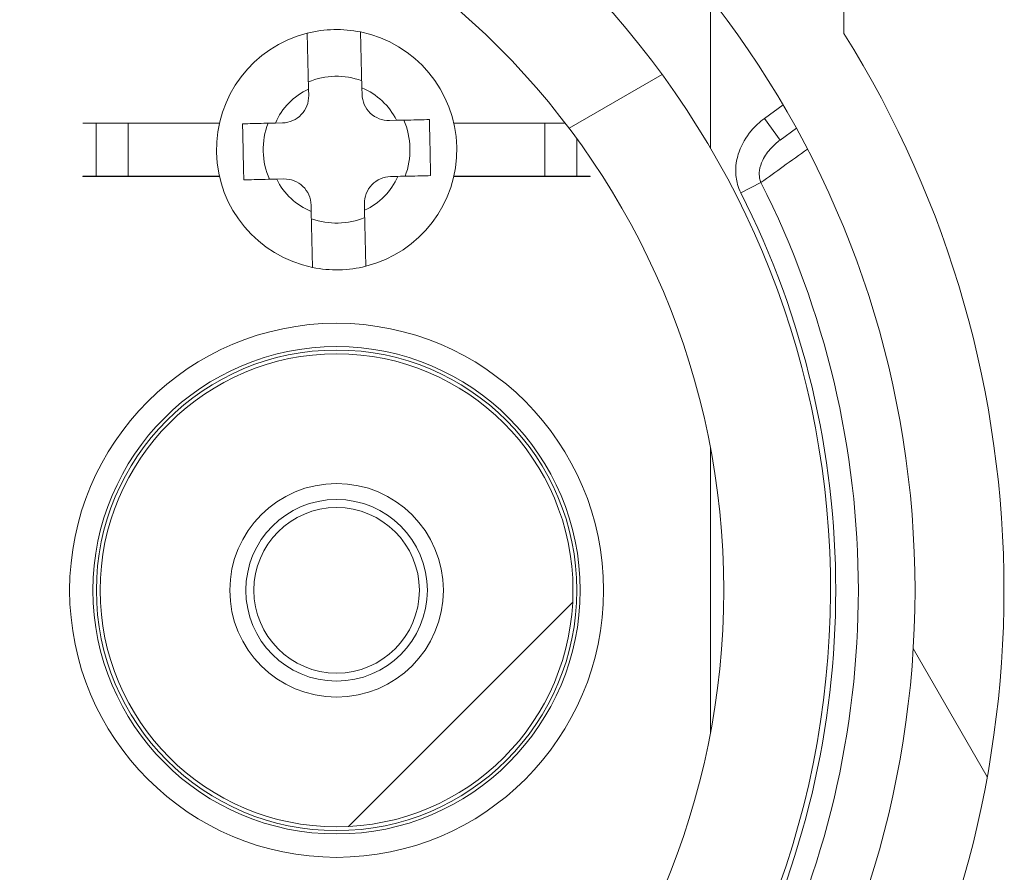
# Model space of a CAD drawing. Units: inches. Extents: x 0.1 to 10.9, y 0.1 to 8.4.
# Drawn here: x 9.3 to 9.5, y 4.6 to 4.7 of the extents above; entities that cross this region are included whole.
import ezdxf

# ---------------------------------------------------------------- set-up
doc = ezdxf.new("R2010")
doc.units = ezdxf.units.IN
doc.header["$MEASUREMENT"] = 0
for name, color, linetype, lineweight in [('Hatch (ANSI)', 7, 'Continuous', 5), ('Visible (ANSI)', 7, 'Continuous', 5), ('Visible Narrow (ANSI)', 7, 'Continuous', 5)]:
    doc.layers.add(name, color=color, linetype=linetype, lineweight=lineweight)

msp = doc.modelspace()

# ---------------------------------------------------------------- hatches: boundary and pattern name
at = {"layer": 'Hatch (ANSI)'}
h = msp.add_hatch(dxfattribs=at)
h.set_pattern_fill('ANSI31', color=256, scale=0.9999999999999998, angle=75.00017538261999, style=0)
h.set_pattern_definition([(120.00017538262, (0, 0), (-0.1082529841597871, -0.0625003313631287), [])])
edge = h.paths.add_edge_path()
edge.add_ellipse((9.150156250000078, 4.40304687499999), major_axis=(2e-16, 0.004375), ratio=1, start_angle=270.0000000000027, end_angle=359.9999999999998)
edge.add_ellipse((9.150156250000078, 4.41179687499999), major_axis=(-0.0043750000000001, -1e-16), ratio=1, start_angle=0, end_angle=89.9999999999983, ccw=False)
edge.add_line((9.145781250000079, 4.41179687499999), (9.145781250000079, 4.42054687499999))
edge.add_ellipse((9.150156250000078, 4.420546874999987), major_axis=(0, 0.0043750000000001), ratio=1, start_angle=2.2737367544323206e-13, end_angle=89.9999999999983, ccw=False)
edge.add_ellipse((9.150156250000078, 4.42929687499999), major_axis=(0.004375, 0), ratio=1, start_angle=270.0000000000019, end_angle=359.9999999999998)
edge.add_line((9.154531250000076, 4.42929687499999), (9.154531250000076, 4.538752140436052))
edge.add_ellipse((9.300000000000079, 4.62999999999999), major_axis=(-0.1454687500000001, 0.0912478595639369), ratio=1, start_angle=0, end_angle=64.19744749750981, ccw=False)
edge.add_line((9.154531250000076, 4.721247859563926), (9.154531250000076, 4.83070312499999))
edge.add_ellipse((9.150156250000078, 4.83070312499999), major_axis=(-1e-16, 0.004375), ratio=1, start_angle=269.9999999999981, end_angle=360.0000000000002)
edge.add_ellipse((9.150156250000077, 4.83945312499999), major_axis=(-0.0043750000000001, -1e-16), ratio=1, start_angle=0, end_angle=89.99999999999812, ccw=False)
edge.add_line((9.145781250000077, 4.83945312499999), (9.145781250000077, 4.84820312499999))
edge.add_ellipse((9.150156250000077, 4.848203124999987), major_axis=(0, 0.0043750000000001), ratio=1, start_angle=2.2737367544323206e-13, end_angle=89.9999999999983, ccw=False)
edge.add_ellipse((9.150156250000077, 4.85695312499999), major_axis=(0.0043750000000001, -1e-16), ratio=1, start_angle=270.0000000000004, end_angle=359.9999999999998)
edge.add_line((9.154531250000076, 4.85695312499999), (9.154531250000076, 4.86438735351638))
edge.add_spline(control_points=[(9.154531250000076, 4.86438735351638), (9.154531250000076, 4.86589839411665), (9.154815914975233, 4.86757940492987), (9.155256634219292, 4.869153223630434)], knot_values=[-0.1311361368744213, -0.1311361368744213, -0.1311361368744213, -0.1311361368744213, -0.0785001168787424, -0.0785001168787424, -0.0785001168787424, -0.0785001168787424], degree=3, periodic=0)
edge.add_spline(control_points=[(9.1552566342192, 4.869153223630113), (9.15561884690602, 4.870446693583724), (9.156109982386347, 4.871562875658651), (9.156921944476279, 4.873009648564449), (9.157316552076985, 4.873571995071299), (9.157765081971867, 4.873942794077792), (9.157865600109266, 4.874011938764822), (9.158040818801547, 4.87408371013595), (9.158114009022206, 4.874101651504146), (9.158189229751335, 4.874101651504146)], knot_values=[-0.0969426176738599, -0.0969426176738599, -0.0969426176738599, -0.0969426176738599, -0.0501522155906183, -0.0501522155906183, -0.0144037254297293, -0.0144037254297293, -0.0057135558372468, -0.0057135558372468, 0, 0, 0, 0], degree=3, periodic=0)
edge.add_line((9.158189229751324, 4.874101651504085), (9.169279800376739, 4.874101651504169))
edge.add_spline(control_points=[(9.169279800376739, 4.874101651504169), (9.169341743629724, 4.874101651504169), (9.169401090814679, 4.874089798443979), (9.169517659349326, 4.874041005635865), (9.16957099718248, 4.874004632913717), (9.169689548064268, 4.873899059936822), (9.16975330164243, 4.873818427023264), (9.169916733865833, 4.873563377898642), (9.170016388450764, 4.873348592019945), (9.170391133581145, 4.872371204973667), (9.17085314179881, 4.870751812332215), (9.171286588146456, 4.869221668454176)], knot_values=[-0.0289239929565018, -0.0289239929565018, -0.0289239929565018, -0.0289239929565018, -0.0267662439837687, -0.0267662439837687, -0.0245233554343918, -0.0245233554343918, -0.0212322555434452, -0.0212322555434452, -0.0154056902823256, -0.0154056902823256, 0, 0, 0, 0], degree=3, periodic=0)
edge.add_spline(control_points=[(9.171286588146456, 4.869221668454176), (9.171737983726663, 4.867628160543959), (9.172031250000078, 4.865920318303545), (9.172031250000078, 4.864387353516389)], knot_values=[0.078500116878786, 0.078500116878786, 0.078500116878786, 0.078500116878786, 0.1318998502645297, 0.1318998502645297, 0.1318998502645297, 0.1318998502645297], degree=3, periodic=0)
edge.add_line((9.172031250000078, 4.864387353516389), (9.172031250000078, 4.81593749999999))
edge.add_ellipse((9.176406250000076, 4.81593749999999), major_axis=(0, -0.004375), ratio=1, start_angle=269.9999999999997, end_angle=359.9999999999998)
edge.add_line((9.176406250000076, 4.81156249999999), (9.263179572106154, 4.81156249999999))
edge.add_ellipse((9.263179572106154, 4.80718749999999), major_axis=(0.0043751665929376, 0), ratio=0.9999619230641686, start_angle=0, end_angle=89.99999999999972, ccw=False)
edge.add_line((9.267554738699088, 4.80718749999999), (9.267554738699088, 4.793972051812043))
edge.add_spline(control_points=[(9.267554738699088, 4.793972051812043), (9.267554738699088, 4.793117472894172), (9.267721654534494, 4.792271065372434), (9.268370527820696, 4.790689956476167), (9.26884625075814, 4.789970366103701), (9.270046739938461, 4.788754073393874), (9.270760012253527, 4.788268996132972), (9.272109708237146, 4.787694339925741), (9.272704059277796, 4.787534482605662), (9.27391977467025, 4.787384222662659), (9.274535173833767, 4.787394560572266), (9.275140172184011, 4.787490059645985)], knot_values=[-0.1319700343887696, -0.1319700343887696, -0.1319700343887696, -0.1319700343887696, -0.1022013881982003, -0.1022013881982003, -0.0724354984138761, -0.0724354984138761, -0.0426708800247733, -0.0426708800247733, -0.021335644251528, -0.021335644251528, 0, 0, 0, 0], degree=3, periodic=0)
edge.add_ellipse((9.300000000000079, 4.629999999999991), major_axis=(0.0248598278160652, 0.1574900596459982), ratio=1, start_angle=0, end_angle=17.94026697659922, ccw=False)
edge.add_spline(control_points=[(9.324859827816143, 4.787490059645986), (9.325703955632617, 4.78735681395277), (9.326566037460314, 4.787389716995114), (9.32822898234445, 4.787784129341898), (9.329013947070557, 4.78814183654441), (9.330402544751188, 4.789138001483791), (9.330992902624075, 4.789766918434386), (9.331770973018964, 4.791010507396022), (9.332021545172445, 4.791572663205905), (9.332359520200274, 4.792750079505519), (9.332445261301064, 4.793359563321718), (9.332445261301064, 4.793972051812043)], knot_values=[-0.1319700347585911, -0.1319700347585911, -0.1319700347585911, -0.1319700347585911, -0.1022013669961522, -0.1022013669961522, -0.0724354488111305, -0.0724354488111305, -0.0426707989248339, -0.0426707989248339, -0.0213356179169003, -0.0213356179169003, 0, 0, 0, 0], degree=3, periodic=0)
edge.add_line((9.332445261301064, 4.793972051812043), (9.332445261301064, 4.80718749999999))
edge.add_ellipse((9.336820427894002, 4.80718749999999), major_axis=(-0.0043751665929376, 0), ratio=0.9999619230641739, start_angle=270.00000000000034, end_angle=360.00000000000125, ccw=False)
edge.add_line((9.336820427894002, 4.81156249999999), (9.423593750000078, 4.81156249999999))
edge.add_ellipse((9.423593750000078, 4.81593749999999), major_axis=(0.004375, 0), ratio=1, start_angle=269.9999999999999, end_angle=360.0000000000008)
edge.add_line((9.427968750000076, 4.81593749999999), (9.427968750000076, 4.864387353516518))
edge.add_spline(control_points=[(9.427968750000076, 4.864387353516518), (9.427968750000076, 4.865920318303531), (9.428262016273427, 4.867628160543763), (9.428713411853552, 4.869221668453863)], knot_values=[-0.1318998502599118, -0.1318998502599118, -0.1318998502599118, -0.1318998502599118, -0.0785001168791577, -0.0785001168791577, -0.0785001168791577, -0.0785001168791577], degree=3, periodic=0)
edge.add_spline(control_points=[(9.428713411853508, 4.869221668453705), (9.429140798948524, 4.870730422075912), (9.429348770916963, 4.872358475781986), (9.430248339609038, 4.873825964453353), (9.430331513942274, 4.873926698948508), (9.43046687442823, 4.874029962410773), (9.430516194032554, 4.874058101198638), (9.430618781733157, 4.874093474520925), (9.430668750813492, 4.874101651504712), (9.430720199623282, 4.874101651504712)], knot_values=[-0.0650687879094926, -0.0650687879094926, -0.0650687879094926, -0.0650687879094926, -0.0104444823701269, -0.0104444823701269, -0.0051098155447402, -0.0051098155447402, -0.0024231853381858, -0.0024231853381858, 0, 0, 0, 0], degree=3, periodic=0)
edge.add_line((9.430720199710256, 4.874101651142075), (9.44181077024872, 4.874101651504736))
edge.add_spline(control_points=[(9.44181077024872, 4.874101651504736), (9.441874745673296, 4.874101651504736), (9.441937293740127, 4.874088682870943), (9.442086623758684, 4.874035391323874), (9.44217159007192, 4.873984502887039), (9.442404894227346, 4.873813585556903), (9.442554844707477, 4.873655138306689), (9.442981210040491, 4.873145416407963), (9.443304323503863, 4.872636774072488), (9.444012548555003, 4.871275612310673), (9.444426703640794, 4.87028403151917), (9.444743365780788, 4.869153223630928)], knot_values=[-0.0506435426865549, -0.0506435426865549, -0.0506435426865549, -0.0506435426865549, -0.0484150044683102, -0.0484150044683102, -0.0451154369833555, -0.0451154369833555, -0.0383053641722261, -0.0383053641722261, -0.0217913825043909, -0.0217913825043909, 0, 0, 0, 0], degree=3, periodic=0)
edge.add_spline(control_points=[(9.444743365780788, 4.869153223630928), (9.445184085024886, 4.867579404930254), (9.445468750000078, 4.865898394116906), (9.445468750000078, 4.864387353516527)], knot_values=[0.0785001168792, 0.0785001168792, 0.0785001168792, 0.0785001168792, 0.1311361368787003, 0.1311361368787003, 0.1311361368787003, 0.1311361368787003], degree=3, periodic=0)
edge.add_line((9.445468750000078, 4.864387353516527), (9.445468750000078, 4.85695312499999))
edge.add_ellipse((9.449843750000076, 4.85695312499999), major_axis=(-2e-16, -0.0043750000000001), ratio=1, start_angle=270.0000000000029, end_angle=360.0000000000002)
edge.add_ellipse((9.449843750000076, 4.84820312499999), major_axis=(0.0043750000000001, 1e-16), ratio=1, start_angle=0, end_angle=89.99999999999812, ccw=False)
edge.add_line((9.454218750000077, 4.84820312499999), (9.454218750000077, 4.83945312499999))
edge.add_ellipse((9.449843750000076, 4.839453124999991), major_axis=(0, -0.0043750000000001), ratio=1, start_angle=2.2737367544323206e-13, end_angle=89.9999999999983, ccw=False)
edge.add_ellipse((9.449843750000076, 4.830703124999991), major_axis=(-0.0043750000000001, 0), ratio=1, start_angle=270.0000000000024, end_angle=360.0000000000004)
edge.add_line((9.445468750000078, 4.830703124999991), (9.445468750000078, 4.721247859563927))
edge.add_ellipse((9.300000000000079, 4.62999999999999), major_axis=(0.1454687500000002, -0.0912478595639371), ratio=1, start_angle=0, end_angle=64.19744749750981, ccw=False)
edge.add_line((9.445468750000078, 4.538752140436052), (9.445468750000078, 4.42929687499999))
edge.add_ellipse((9.44984375000008, 4.42929687499999), major_axis=(1e-16, -0.004375), ratio=1, start_angle=269.9999999999986, end_angle=360.0000000000002)
edge.add_ellipse((9.44984375000008, 4.42054687499999), major_axis=(0.0043750000000001, 1e-16), ratio=1, start_angle=0, end_angle=89.99999999999812, ccw=False)
edge.add_line((9.454218750000077, 4.42054687499999), (9.454218750000077, 4.41179687499999))
edge.add_ellipse((9.44984375000008, 4.411796874999991), major_axis=(0, -0.0043750000000001), ratio=1, start_angle=2.2737367544323206e-13, end_angle=89.9999999999983, ccw=False)
edge.add_ellipse((9.44984375000008, 4.403046874999991), major_axis=(-0.0043749999999999, 0), ratio=1, start_angle=269.9999999999964, end_angle=359.9999999999998)
edge.add_line((9.44546875000008, 4.403046874999991), (9.44546875000008, 4.395612646483455))
edge.add_spline(control_points=[(9.44546875000008, 4.395612646483455), (9.44546875000008, 4.394101605883243), (9.445184085024954, 4.392420595070098), (9.444743365780935, 4.390846776369576)], knot_values=[-0.1311361368728537, -0.1311361368728537, -0.1311361368728537, -0.1311361368728537, -0.0785001168791987, -0.0785001168791987, -0.0785001168791987, -0.0785001168791987], degree=3, periodic=0)
edge.add_spline(control_points=[(9.444743365781028, 4.390846776369898), (9.444381153094213, 4.389553306416198), (9.443890017613867, 4.388437124341189), (9.443078055523873, 4.386990351435159), (9.442683447923107, 4.386428004928179), (9.442234918028188, 4.386057205921622), (9.442134399890788, 4.385988061234577), (9.441959181198502, 4.385916289863443), (9.441885990977848, 4.385898348495246), (9.441810770248724, 4.385898348495246)], knot_values=[-0.0969426176864279, -0.0969426176864279, -0.0969426176864279, -0.0969426176864279, -0.0501522156001804, -0.0501522156001804, -0.0144037254313597, -0.0144037254313597, -0.0057135558375977, -0.0057135558375977, 0, 0, 0, 0], degree=3, periodic=0)
edge.add_line((9.441810770248733, 4.385898348495306), (9.430720199623284, 4.38589834849527))
edge.add_spline(control_points=[(9.430720199623284, 4.38589834849527), (9.43065825637031, 4.38589834849527), (9.430598909185367, 4.385910201555454), (9.43048234065074, 4.385958994363561), (9.430429002817602, 4.3859953670857), (9.430310451935844, 4.38610094006257), (9.430246698357696, 4.386181572976103), (9.43008326613434, 4.386436622100665), (9.429983611549437, 4.386651407979296), (9.429608866419068, 4.387628795025594), (9.42914685820134, 4.389248187667478), (9.428713411853632, 4.390778331545829)], knot_values=[-0.0289239929441789, -0.0289239929441789, -0.0289239929441789, -0.0289239929441789, -0.0267662439718551, -0.0267662439718551, -0.0245233554229557, -0.0245233554229557, -0.0212322555331507, -0.0212322555331507, -0.0154056902756196, -0.0154056902756196, 0, 0, 0, 0], degree=3, periodic=0)
edge.add_spline(control_points=[(9.428713411853632, 4.390778331545829), (9.428262016273466, 4.392371839456012), (9.427968750000076, 4.394079681696357), (9.427968750000076, 4.395612646483463)], knot_values=[0.0785001168791555, 0.0785001168791555, 0.0785001168791555, 0.0785001168791555, 0.1318998502631109, 0.1318998502631109, 0.1318998502631109, 0.1318998502631109], degree=3, periodic=0)
edge.add_line((9.427968750000076, 4.395612646483463), (9.427968750000076, 4.44406249999999))
edge.add_ellipse((9.423593750000078, 4.444062499999991), major_axis=(-1e-16, 0.004375), ratio=1, start_angle=269.9999999999997, end_angle=359.9999999999998)
edge.add_line((9.423593750000078, 4.44843749999999), (9.336820427894002, 4.44843749999999))
edge.add_ellipse((9.336820427894004, 4.45281249999999), major_axis=(-0.0043751665929376, 0), ratio=0.9999619230641739, start_angle=1.1937117960769683e-12, end_angle=90.00000000000023, ccw=False)
edge.add_line((9.332445261301064, 4.45281249999999), (9.332445261301064, 4.466027948187936))
edge.add_spline(control_points=[(9.332445261301064, 4.466027948187936), (9.332445261301064, 4.466882527105808), (9.332278345465664, 4.467728934627545), (9.331629472179461, 4.469310043523813), (9.331153749242016, 4.470029633896277), (9.329953260061693, 4.471245926606106), (9.329239987746625, 4.471731003867007), (9.32789029176301, 4.472305660074238), (9.327295940722358, 4.472465517394318), (9.326080225329905, 4.47261577733732), (9.325464826166387, 4.472605439427711), (9.324859827816145, 4.472509940353994)], knot_values=[-0.1319700343887607, -0.1319700343887607, -0.1319700343887607, -0.1319700343887607, -0.1022013881981902, -0.1022013881981902, -0.0724354984138667, -0.0724354984138667, -0.0426708800247658, -0.0426708800247658, -0.0213356442515232, -0.0213356442515232, 0, 0, 0, 0], degree=3, periodic=0)
edge.add_ellipse((9.300000000000079, 4.62999999999999), major_axis=(-0.0248598278160652, -0.1574900596459986), ratio=1, start_angle=0, end_angle=17.94026697659922, ccw=False)
edge.add_spline(control_points=[(9.275140172184011, 4.472509940353994), (9.274296044367539, 4.472643186047211), (9.273433962539844, 4.472610283004866), (9.2717710176557, 4.472215870658082), (9.270986052929599, 4.471858163455571), (9.26959745524897, 4.47086199851619), (9.269007097376077, 4.470233081565592), (9.268229026981189, 4.468989492603957), (9.267978454827707, 4.468427336794075), (9.267640479799883, 4.46724992049446), (9.267554738699092, 4.466640436678261), (9.267554738699092, 4.466027948187936)], knot_values=[-0.1319700347585679, -0.1319700347585679, -0.1319700347585679, -0.1319700347585679, -0.1022013669961333, -0.1022013669961333, -0.0724354488111172, -0.0724354488111172, -0.0426707989248265, -0.0426707989248265, -0.0213356179168972, -0.0213356179168972, 0, 0, 0, 0], degree=3, periodic=0)
edge.add_line((9.267554738699092, 4.466027948187936), (9.267554738699092, 4.45281249999999))
edge.add_ellipse((9.263179572106154, 4.45281249999999), major_axis=(0.0043751665929376, 0), ratio=0.9999619230641686, start_angle=269.9999999999997, end_angle=360.00000000000074, ccw=False)
edge.add_line((9.263179572106154, 4.44843749999999), (9.17640625000008, 4.44843749999999))
edge.add_ellipse((9.17640625000008, 4.44406249999999), major_axis=(-0.0043750000000001, 1e-16), ratio=1, start_angle=270.0000000000011, end_angle=360.0000000000004)
edge.add_line((9.17203125000008, 4.44406249999999), (9.17203125000008, 4.39561264648359))
edge.add_spline(control_points=[(9.17203125000008, 4.39561264648359), (9.17203125000008, 4.394079681696524), (9.171737983726699, 4.392371839456225), (9.171286588146536, 4.390778331546087)], knot_values=[-0.1318998502613397, -0.1318998502613397, -0.1318998502613397, -0.1318998502613397, -0.0785001168787849, -0.0785001168787849, -0.0785001168787849, -0.0785001168787849], degree=3, periodic=0)
edge.add_spline(control_points=[(9.171286588146582, 4.390778331546247), (9.170859201051591, 4.389269577924233), (9.170651229083095, 4.387641524218373), (9.16975166039106, 4.386174035547207), (9.169668486057812, 4.386073301052031), (9.169533125571824, 4.385970037589754), (9.169483805967491, 4.385941898801887), (9.16938121826688, 4.3859065254796), (9.169331249186538, 4.385898348495812), (9.169279800376739, 4.385898348495812)], knot_values=[-0.0650687879017884, -0.0650687879017884, -0.0650687879017884, -0.0650687879017884, -0.0104444823691932, -0.0104444823691932, -0.00510981554378, -0.00510981554378, -0.0024231853377337, -0.0024231853377337, 0, 0, 0, 0], degree=3, periodic=0)
edge.add_line((9.169279800289768, 4.385898348858449), (9.158189229751335, 4.385898348495835))
edge.add_spline(control_points=[(9.158189229751335, 4.385898348495835), (9.158125254326748, 4.385898348495835), (9.158062706259907, 4.385911317129632), (9.157913376241323, 4.385964608676711), (9.157828409928076, 4.386015497113554), (9.157595105772609, 4.386186414443718), (9.157445155292466, 4.386344861693956), (9.15701878995941, 4.386854583592749), (9.156695676496016, 4.387363225928276), (9.155987451444988, 4.388724387689975), (9.155573296359352, 4.389715968481165), (9.15525663421944, 4.390846776369018)], knot_values=[-0.0506435426852969, -0.0506435426852969, -0.0506435426852969, -0.0506435426852969, -0.048415004466633, -0.048415004466633, -0.0451154369810957, -0.0451154369810957, -0.0383053641689572, -0.0383053641689572, -0.0217913824994181, -0.0217913824994181, 0, 0, 0, 0], degree=3, periodic=0)
edge.add_spline(control_points=[(9.15525663421944, 4.390846776369018), (9.1548159149753, 4.392420595069737), (9.154531250000076, 4.394101605883162), (9.154531250000076, 4.395612646483598)], knot_values=[0.078500116878742, 0.078500116878742, 0.078500116878742, 0.078500116878742, 0.1311361368802743, 0.1311361368802743, 0.1311361368802743, 0.1311361368802743], degree=3, periodic=0)
edge.add_line((9.154531250000076, 4.395612646483598), (9.154531250000076, 4.40304687499999))
edge = h.paths.add_edge_path(flags=0)
edge.add_spline(control_points=[(9.232124703072177, 4.472691311087491), (9.232641261617344, 4.472468427247597), (9.233110010902344, 4.472147983110092), (9.23390537079986, 4.471342128693021), (9.234222514961752, 4.470862402258342), (9.234655074450222, 4.469808363019776), (9.23476634547757, 4.469244127700363), (9.23476634547757, 4.468674444606667)], knot_values=[-0.0592857803547612, -0.0592857803547612, -0.0592857803547612, -0.0592857803547612, -0.0396882840851019, -0.0396882840851019, -0.0198445036524561, -0.0198445036524561, 0, 0, 0, 0], degree=3, periodic=0)
edge.add_line((9.23476634547757, 4.468674444606667), (9.23476634547757, 4.465545987935903))
edge.add_ellipse((9.230391178884632, 4.465546321115436), major_axis=(0.0030938277611976, -0.0030938277611976), ratio=0.999923850477573, start_angle=315.0043632123608, end_angle=404.99563678763946, ccw=False)
edge.add_line((9.230391512064166, 4.461171154522498), (9.176014737935992, 4.461171154522498))
edge.add_ellipse((9.176015071115524, 4.465546321115436), major_axis=(-0.0030938277611976, -0.0030938277611977), ratio=0.999923850477568, start_angle=315.00436321236094, end_angle=404.9956367876394, ccw=False)
edge.add_line((9.171639904522587, 4.465545987935903), (9.171639904522587, 4.505505296471733))
edge.add_spline(control_points=[(9.171639904522587, 4.505505296471733), (9.171639904522587, 4.505802409847121), (9.171670158504273, 4.506098753162347), (9.171790242326027, 4.506680706099635), (9.171879758142557, 4.506964807131494), (9.172222858655193, 4.507760734965296), (9.1725483434048, 4.508234796141627), (9.17336266696833, 4.509031418729769), (9.173843691761373, 4.509346375824316), (9.174899453793863, 4.509774195460424), (9.175464087758114, 4.509882944354762), (9.176603415674332, 4.509877888304858), (9.177167202065533, 4.509764077358769), (9.17821956785321, 4.509326698234749), (9.178698059483537, 4.509007258271731), (9.179101863482146, 4.508605106668722)], knot_values=[-0.1199222332689958, -0.1199222332689958, -0.1199222332689958, -0.1199222332689958, -0.1095724712317471, -0.1095724712317471, -0.0992231701986918, -0.0992231701986918, -0.0793804669039019, -0.0793804669039019, -0.0595403517889305, -0.0595403517889305, -0.0396986183519679, -0.0396986183519679, -0.0198519851968215, -0.0198519851968215, 0, 0, 0, 0], degree=3, periodic=0)
edge.add_ellipse((9.300000000000079, 4.629999999999991), major_axis=(-0.1208981365179377, -0.1213948933312698), ratio=1, start_angle=0, end_angle=21.54337752588902)
edge = h.paths.add_edge_path(flags=0)
edge.add_spline(control_points=[(9.420898136518012, 4.508605106668721), (9.421108659467684, 4.508814768143031), (9.421339986023957, 4.509002449234321), (9.4218370746041, 4.509328023682712), (9.422101546124665, 4.509465074908116), (9.42290761838506, 4.509783617882455), (9.423473196112868, 4.509887515848816), (9.424612276494054, 4.50987266066826), (9.425174877134623, 4.509754078248099), (9.426223011959259, 4.509307904950294), (9.426698502036553, 4.508984569958014), (9.427498890061962, 4.508173726328561), (9.427816086769626, 4.507693941962079), (9.428248786245202, 4.506639645268894), (9.42836009547757, 4.506075193677007), (9.42836009547757, 4.505505296471733)], knot_values=[-0.1199222319748746, -0.1199222319748746, -0.1199222319748746, -0.1199222319748746, -0.1095723826917292, -0.1095723826917292, -0.0992229803615799, -0.0992229803615799, -0.0793803173339863, -0.0793803173339863, -0.0595402479239265, -0.0595402479239265, -0.0396985588111091, -0.0396985588111091, -0.0198519620763049, -0.0198519620763049, 0, 0, 0, 0], degree=3, periodic=0)
edge.add_line((9.42836009547757, 4.505505296471733), (9.42836009547757, 4.465545987935905))
edge.add_ellipse((9.423984928884632, 4.465546321115436), major_axis=(0.0030938277611977, -0.0030938277611976), ratio=0.9999238504775728, start_angle=315.00436321236066, end_angle=404.9956367876391, ccw=False)
edge.add_line((9.423985262064164, 4.461171154522499), (9.369608487935993, 4.461171154522499))
edge.add_ellipse((9.369608821115524, 4.465546321115436), major_axis=(-0.0030938277611976, -0.0030938277611977), ratio=0.999923850477568, start_angle=315.00436321236094, end_angle=404.99563678763946, ccw=False)
edge.add_line((9.365233654522587, 4.465545987935905), (9.365233654522587, 4.468674444606667))
edge.add_spline(control_points=[(9.365233654522587, 4.468674444606667), (9.365233654522587, 4.469237036450341), (9.365342172651888, 4.469794381752421), (9.36576698831263, 4.470843919757784), (9.366081817603613, 4.471325168742103), (9.366878242734133, 4.472139916651737), (9.367352227520072, 4.472465617951144), (9.367875296927977, 4.472691311087493)], knot_values=[-0.0592857803573922, -0.0592857803573922, -0.0592857803573922, -0.0592857803573922, -0.0396882950500836, -0.0396882950500836, -0.0198445088510273, -0.0198445088510273, 0, 0, 0, 0], degree=3, periodic=0)
edge.add_ellipse((9.300000000000079, 4.62999999999999), major_axis=(0.0678752969279002, -0.1573086889124994), ratio=1, start_angle=0, end_angle=21.54337752588856)
edge = h.paths.add_edge_path(flags=0)
edge.add_ellipse((9.423984928884632, 4.794453678884543), major_axis=(0.0030938277611976, 0.0030938277611976), ratio=0.9999238504775728, start_angle=315.0043632123604, end_angle=404.9956367876394)
edge.add_line((9.423985262064164, 4.798828845477481), (9.369608487935993, 4.798828845477481))
edge.add_ellipse((9.369608821115524, 4.794453678884543), major_axis=(-0.0030938277611976, 0.0030938277611976), ratio=0.999923850477568, start_angle=315.0043632123607, end_angle=404.9956367876391)
edge.add_line((9.365233654522584, 4.794454012064075), (9.365233654522584, 4.791325555393314))
edge.add_spline(control_points=[(9.365233654522584, 4.791325555393314), (9.365233654522584, 4.790755872299616), (9.365344925549936, 4.790191636980203), (9.365777485038404, 4.789137597741636), (9.366094629200296, 4.788657871306958), (9.366889989097812, 4.787852016889886), (9.367358738382812, 4.787531572752381), (9.367875296927977, 4.787308688912488)], knot_values=[-0.0592857803547494, -0.0592857803547494, -0.0592857803547494, -0.0592857803547494, -0.0394412767022962, -0.0394412767022962, -0.0195974962696546, -0.0195974962696546, 0, 0, 0, 0], degree=3, periodic=0)
edge.add_ellipse((9.300000000000077, 4.62999999999999), major_axis=(0.1208981365179368, 0.1213948933312712), ratio=1, start_angle=0, end_angle=21.54337752588839, ccw=False)
edge.add_spline(control_points=[(9.420898136518012, 4.751394893331259), (9.421301940516617, 4.750992741728249), (9.421780432146944, 4.750673301765231), (9.422832797934621, 4.750235922641211), (9.423396584325824, 4.750122111695123), (9.424535912242042, 4.750117055645217), (9.425100546206293, 4.750225804539556), (9.426156308238783, 4.750653624175667), (9.426637333031824, 4.750968581270212), (9.427451656595355, 4.751765203858354), (9.427777141344961, 4.752239265034684), (9.428120241857599, 4.753035192868488), (9.428209757674132, 4.753319293900347), (9.428329841495882, 4.753901246837633), (9.42836009547757, 4.754197590152861), (9.42836009547757, 4.754494703528248)], knot_values=[-0.1199222332689774, -0.1199222332689774, -0.1199222332689774, -0.1199222332689774, -0.1000702480721603, -0.1000702480721603, -0.0802236149170218, -0.0802236149170218, -0.0603818814800662, -0.0603818814800662, -0.040541766365098, -0.040541766365098, -0.0206990630703061, -0.0206990630703061, -0.0103497620372502, -0.0103497620372502, 0, 0, 0, 0], degree=3, periodic=0)
edge.add_line((9.42836009547757, 4.754494703528248), (9.42836009547757, 4.794454012064075))
edge = h.paths.add_edge_path(flags=0)
edge.add_spline(control_points=[(9.17910186348214, 4.751394893331257), (9.178891340532468, 4.751185231856947), (9.178660013976195, 4.750997550765656), (9.178162925396052, 4.750671976317264), (9.17789845387549, 4.750534925091861), (9.177092381615095, 4.750216382117523), (9.176526803887288, 4.750112484151163), (9.1753877235061, 4.75012733933172), (9.174825122865533, 4.750245921751878), (9.173776988040897, 4.750692095049683), (9.173301497963603, 4.751015430041962), (9.172501109938194, 4.751826273671417), (9.172183913230528, 4.752306058037898), (9.171751213754954, 4.753360354731084), (9.171639904522587, 4.753924806322971), (9.171639904522587, 4.754494703528244)], knot_values=[-0.1199222319748717, -0.1199222319748717, -0.1199222319748717, -0.1199222319748717, -0.109572382691729, -0.109572382691729, -0.0992229803615801, -0.0992229803615801, -0.0793803173339864, -0.0793803173339864, -0.0595402479239243, -0.0595402479239243, -0.0396985588111039, -0.0396985588111039, -0.0198519620763011, -0.0198519620763011, 0, 0, 0, 0], degree=3, periodic=0)
edge.add_line((9.171639904522587, 4.754494703528244), (9.171639904522587, 4.794454012064075))
edge.add_ellipse((9.176015071115524, 4.794453678884543), major_axis=(-0.0030938277611977, 0.0030938277611976), ratio=0.999923850477568, start_angle=315.00436321236015, end_angle=404.9956367876389, ccw=False)
edge.add_line((9.176014737935992, 4.798828845477481), (9.230391512064164, 4.798828845477481))
edge.add_ellipse((9.230391178884632, 4.794453678884543), major_axis=(0.0030938277611976, 0.0030938277611976), ratio=0.9999238504775728, start_angle=315.00436321236043, end_angle=404.9956367876396, ccw=False)
edge.add_line((9.23476634547757, 4.794454012064075), (9.23476634547757, 4.791325555393314))
edge.add_spline(control_points=[(9.23476634547757, 4.791325555393314), (9.23476634547757, 4.790762963549637), (9.234657827348268, 4.790205618247558), (9.234233011687524, 4.789156080242197), (9.233918182396543, 4.788674831257876), (9.233121757266021, 4.787860083348242), (9.232647772480084, 4.787534382048835), (9.232124703072177, 4.787308688912487)], knot_values=[-0.0592857803573864, -0.0592857803573864, -0.0592857803573864, -0.0592857803573864, -0.0396882950500801, -0.0396882950500801, -0.0198445088510256, -0.0198445088510256, 0, 0, 0, 0], degree=3, periodic=0)
edge.add_ellipse((9.300000000000079, 4.629999999999988), major_axis=(-0.0678752969279006, 0.1573086889125005), ratio=1, start_angle=0, end_angle=21.54337752588901)
edge = h.paths.add_edge_path(flags=0)
edge.add_ellipse((9.300000000000079, 4.62999999999999), major_axis=(-0.0517631758657377, -0.1483663969665952), ratio=1, start_angle=218.4664786108345, end_angle=360)
edge.add_spline(control_points=[(9.24823682413432, 4.481633603033334), (9.250900680457553, 4.480704216958323), (9.253718456064753, 4.480297248183598), (9.258438610842704, 4.480501169383154), (9.260321741942636, 4.480822611513166), (9.263906157115107, 4.481903656063143), (9.265600166348241, 4.482645590137714), (9.267187500000079, 4.483579483827332)], knot_values=[-0.2286304590855987, -0.2286304590855987, -0.2286304590855987, -0.2286304590855987, -0.1303515300853578, -0.1303515300853578, -0.064120133414167, -0.064120133414167, 0, 0, 0, 0], degree=3, periodic=0)
edge.add_ellipse((9.300000000000079, 4.629999999999991), major_axis=(0.0328125000000003, -0.1464205161726574), ratio=1, start_angle=334.7376664555462, end_angle=360)
edge.add_spline(control_points=[(9.33281250000008, 4.483579483827332), (9.335437405612089, 4.482035143868269), (9.338345151746434, 4.48102095331003), (9.343088812444828, 4.480371431749847), (9.344837532294523, 4.480333924731978), (9.348342048911716, 4.480668751423058), (9.35008498849808, 4.481048104499786), (9.351763175865832, 4.48163360303334)], knot_values=[-0.2287574649811488, -0.2287574649811488, -0.2287574649811488, -0.2287574649811488, -0.1226693897348111, -0.1226693897348111, -0.0619389647945302, -0.0619389647945302, 0, 0, 0, 0], degree=3, periodic=0)
edge.add_ellipse((9.300000000000079, 4.62999999999999), major_axis=(0.051763175865733, 0.1483663969665969), ratio=1, start_angle=218.4664786108309, end_angle=360)
edge.add_spline(control_points=[(9.35176317586583, 4.778366396966641), (9.349099319506973, 4.779295783054084), (9.346281543860359, 4.779702751827161), (9.341561389068056, 4.779498830603508), (9.339678257991604, 4.779177388470846), (9.336093842857226, 4.778096343924656), (9.334399833638864, 4.777354409854585), (9.332812500000076, 4.776420516172645)], knot_values=[-0.2286304590905713, -0.2286304590905713, -0.2286304590905713, -0.2286304590905713, -0.1303515287759662, -0.1303515287759662, -0.0641201328861852, -0.0641201328861852, 0, 0, 0, 0], degree=3, periodic=0)
edge.add_ellipse((9.300000000000079, 4.629999999999991), major_axis=(-0.0328125000000003, 0.1464205161726564), ratio=1, start_angle=334.737666455546, end_angle=360)
edge.add_spline(control_points=[(9.267187500000079, 4.776420516172645), (9.264562594387717, 4.777964856131918), (9.261654848252938, 4.778979046690221), (9.256911187530651, 4.779628568253421), (9.255162467656984, 4.77966607526899), (9.251657951041286, 4.779331248566673), (9.249915011479333, 4.778951895492264), (9.24823682413432, 4.778366396966643)], knot_values=[-0.2287574649810997, -0.2287574649810997, -0.2287574649810997, -0.2287574649810997, -0.122669389720506, -0.122669389720506, -0.0619389639552917, -0.0619389639552917, 0, 0, 0, 0], degree=3, periodic=0)
h = msp.add_hatch(dxfattribs=at)
h.set_pattern_fill('ANSI31', color=256, scale=0.9999999999999998, angle=14.99997778074499, style=0)
h.set_pattern_definition([(59.999977780745, (0, 0), (-0.1082531512355993, 0.0625000419804855), [])])
edge = h.paths.add_edge_path()
edge.add_spline(control_points=[(9.411912401532637, 4.389463922020413), (9.411917436383739, 4.390194329296655), (9.411922768662269, 4.390926636219096), (9.41193408063831, 4.392387422377772), (9.411940091117273, 4.393119895640061), (9.411946490542325, 4.393850283147981)], knot_values=[-0.0508913434397935, -0.0508913434397935, -0.0508913434397935, -0.0508913434397935, -0.0254435036891172, -0.0254435036891172, 0, 0, 0, 0], degree=3, periodic=0)
edge.add_line((9.411946490542325, 4.393850283147981), (9.378936414657995, 4.393850283143471))
edge.add_spline(control_points=[(9.378936414658037, 4.393850283147982), (9.378929962037123, 4.393119709208298), (9.378923901690754, 4.3923870479016), (9.378912498943407, 4.390926261823336), (9.378907125164252, 4.390194142870311), (9.378902051051371, 4.389463922020413)], knot_values=[-0.0508833297363774, -0.0508833297363774, -0.0508833297363774, -0.0508833297363774, -0.0254373358178435, -0.0254373358178435, 0, 0, 0, 0], degree=3, periodic=0)
edge.add_line((9.378902051051371, 4.389463922020413), (9.411912401532637, 4.389463922020413))
edge = h.paths.add_edge_path()
edge.add_spline(control_points=[(9.312741009457827, 4.393850283147984), (9.312747410516748, 4.393119709160906), (9.312753422435337, 4.392387047849553), (9.31276473406407, 4.390926261788128), (9.312770064901756, 4.390194142831824), (9.312775098467515, 4.389463922020414)], knot_values=[-0.0508833044613047, -0.0508833044613047, -0.0508833044613047, -0.0508833044613047, -0.025437324702082, -0.025437324702082, 0, 0, 0, 0], degree=3, periodic=0)
edge.add_line((9.312775098467515, 4.389463922020414), (9.345785776569686, 4.389463922020491))
edge.add_spline(control_points=[(9.345785776569686, 4.389463922020414), (9.345780700903592, 4.390194329335359), (9.345775325399256, 4.390926636254526), (9.345763921723226, 4.392387422430147), (9.345757862520658, 4.393119895687743), (9.345751411219473, 4.393850283147982)], knot_values=[-0.050891368854221, -0.050891368854221, -0.050891368854221, -0.050891368854221, -0.0254435179247308, -0.0254435179247308, 0, 0, 0, 0], degree=3, periodic=0)
edge.add_line((9.345751411219473, 4.393850283147982), (9.31274100945783, 4.393850283147983))
edge = h.paths.add_edge_path()
edge.add_spline(control_points=[(9.312775098467515, 4.870536077979566), (9.312770063616412, 4.869805670703339), (9.312764731337882, 4.869073363780889), (9.312753419361838, 4.867612577622207), (9.312747408882881, 4.866880104359919), (9.312741009457827, 4.866149716851998)], knot_values=[-0.0508913434398968, -0.0508913434398968, -0.0508913434398968, -0.0508913434398968, -0.025443503689092, -0.025443503689092, 0, 0, 0, 0], degree=3, periodic=0)
edge.add_line((9.312741009457827, 4.866149716851998), (9.345751411219512, 4.866149716856511))
edge.add_spline(control_points=[(9.345751411219473, 4.866149716851998), (9.345757864167775, 4.866880290791375), (9.345763924821634, 4.867612952098034), (9.345775328147543, 4.869073738176433), (9.345780702199352, 4.869805857129453), (9.345785776569686, 4.870536077979568)], knot_values=[-0.0508833298957709, -0.0508833298957709, -0.0508833298957709, -0.0508833298957709, -0.0254373358877572, -0.0254373358877572, 0, 0, 0, 0], degree=3, periodic=0)
edge.add_line((9.345785776569686, 4.870536077979568), (9.312775098467519, 4.870536077979566))
edge = h.paths.add_edge_path()
edge.add_spline(control_points=[(9.411946490542325, 4.866149716852), (9.4119400894834, 4.866880290839094), (9.411934077564814, 4.867612952150465), (9.411922765936083, 4.869073738211839), (9.411917435098397, 4.869805857168123), (9.411912401532637, 4.870536077979568)], knot_values=[-0.0508833044630577, -0.0508833044630577, -0.0508833044630577, -0.0508833044630577, -0.0254373247033081, -0.0254373247033081, 0, 0, 0, 0], degree=3, periodic=0)
edge.add_line((9.411912401532637, 4.870536077979568), (9.378902051051371, 4.870536077979493))
edge.add_spline(control_points=[(9.378902051051371, 4.870536077979568), (9.378907126459945, 4.869805670664869), (9.37891250169155, 4.86907336374568), (9.37892390478901, 4.867612577570164), (9.378929963684156, 4.86688010431254), (9.378936414658037, 4.866149716851999)], knot_values=[-0.0508913686930419, -0.0508913686930419, -0.0508913686930419, -0.0508913686930419, -0.0254435178345077, -0.0254435178345077, 0, 0, 0, 0], degree=3, periodic=0)
edge.add_line((9.378936414658037, 4.866149716851999), (9.411946490542325, 4.866149716852))
h = msp.add_hatch(dxfattribs=at)
h.set_pattern_fill('ANSI31', color=256, scale=0.9999999999999998, angle=-14.99997778074499, style=0)
h.set_pattern_definition([(30.000022219255, (0, 0), (-0.0625000419804855, 0.1082531512355993), [])])
edge = h.paths.add_edge_path()
edge.add_ellipse((9.32717806246802, 4.77290734812125), major_axis=(-0.0004086926686908, -0.0021489826785152), ratio=1, start_angle=290.6944027800603, end_angle=360)
edge.add_ellipse((9.300000000000079, 4.629999999999991), major_axis=(-0.0091702918255888, -0.1429874901849671), ratio=1, start_angle=0, end_angle=172.9016561312174, ccw=False)
edge.add_ellipse((9.290689703719137, 4.484829494697696), major_axis=(-0.0019926885738456, 0.0009024125983524), ratio=1, start_angle=290.694402780435, end_angle=359.9999999999994)
edge.add_ellipse((9.2847116379976, 4.487536732492753), major_axis=(-0.0004668202138131, -0.0043500234353364), ratio=1, start_angle=0, end_angle=71.76126376777512, ccw=False)
edge.add_ellipse((9.299999999999981, 4.630000000000008), major_axis=(-0.0202301636727817, -0.1462638323094), ratio=1, start_angle=0, end_angle=1.7495574216831073, ccw=False)
edge.add_ellipse((9.280369248584169, 4.488069910870146), major_axis=(-0.0043036211468161, -0.0007870641807868), ratio=1, start_angle=0, end_angle=71.76126376788511, ccw=False)
edge.add_ellipse((9.273913816863942, 4.486889314598967), major_axis=(0.0003922734306185, 0.0021520403819703), ratio=1, start_angle=290.6944027804067, end_angle=359.9999999999948)
edge.add_ellipse((9.300000000000079, 4.629999999999991), major_axis=(0.0080783092948099, 0.1430533380264155), ratio=1, start_angle=0, end_angle=172.9016496494777, ccw=False)
edge.add_ellipse((9.30820164226122, 4.775237358454289), major_axis=(0.0019995204487716, -0.0008871720379634), ratio=1, start_angle=290.6944027800183, end_angle=360)
edge.add_ellipse((9.314200203607536, 4.772575842340399), major_axis=(0.0004335940032841, 0.0043534608348205), ratio=1, start_angle=0, end_angle=71.76126376827989, ccw=False)
edge.add_ellipse((9.299999999999981, 4.63000000000003), major_axis=(0.0213462877339693, 0.146105113408259), ratio=1, start_angle=0, end_angle=2.624470604602891, ccw=False)
edge.add_ellipse((9.320713805134426, 4.771776073011007), major_axis=(0.0043095048890639, 0.0007541834068284), ratio=1, start_angle=0, end_angle=71.76126376815313, ccw=False)
edge = h.paths.add_edge_path(flags=0)
edge.add_ellipse((9.300000000000079, 4.629999999999991), major_axis=(0.1238703501835668, -0.0218416848471688), ratio=1, start_angle=0, end_angle=360)
h = msp.add_hatch(dxfattribs=at)
h.set_pattern_fill('ANSI31', color=256, scale=0.9999999999999998, style=0)
h.set_pattern_definition([(44.99999999999999, (0, 0), (-0.0883883476483184, 0.0883883476483184), [])])
edge = h.paths.add_edge_path()
edge.add_ellipse((9.362343750000075, 4.629999999999991), major_axis=(0, -0.038742708945189), ratio=1, start_angle=0, end_angle=360)
edge = h.paths.add_edge_path(flags=0)
edge.add_ellipse((9.362343750000075, 4.629999999999991), major_axis=(0, 0.0175), ratio=1, start_angle=0, end_angle=360)
h = msp.add_hatch(dxfattribs=at)
h.set_pattern_fill('ANSI31', color=256, scale=0.9999999999999998, angle=90.00021045915001, style=0)
h.set_pattern_definition([(135.0002104591499, (0, 0), (-0.0883880229791921, -0.0883886723162522), [])])
edge = h.paths.add_edge_path()
edge.add_ellipse((9.362343750000075, 4.629999999999991), major_axis=(0, -0.0135625), ratio=1, start_angle=0, end_angle=360)

# ---------------------------------------------------------------- linework, layer by layer
at = {"layer": 'Visible (ANSI)'}
for p, q in [((9.445468750000078, 4.721247859563928), (9.445468750000078, 4.830703124999992)), ((9.423593750000068, 4.702485181675283), (9.423593750000068, 4.727039162638042)), ((9.366492120443693, 4.71230777316392), (9.36628580045934, 4.721476302306683)), ((9.357744335049363, 4.712110921202438), (9.357538015065009, 4.721279450345201)), ((9.35776808404239, 4.71105555404844), (9.357744335049363, 4.712110921202438)), ((9.366492120443693, 4.71230777316392), (9.366515869436721, 4.711252406009921)), ((9.370988188114627, 4.706976939293498), (9.372163935351734, 4.707003397207061)), ((9.32078125000007, 4.706545218749992), (9.32078125000007, 4.706562499999992)), ((9.32078125000007, 4.706562499999992), (9.343148515402646, 4.706562499999992)), ((9.32296875000007, 4.706545218749992), (9.32078125000007, 4.706545218749992)), ((9.328205933444744, 4.706545218749992), (9.322968750000069, 4.706545218749992)), ((9.328205933444744, 4.706545218749992), (9.343144584821706, 4.706545218749992)), ((9.331955900766301, 4.706562499999992), (9.331943528538032, 4.706545218749992)), ((9.340875187500039, 4.706545218749992), (9.340875187500039, 4.706562499999992)), ((9.35231687008886, 4.706556777456968), (9.353492617325966, 4.706583235370533)), ((9.38153898459749, 4.706562499999992), (9.399795322762772, 4.706562499999992)), ((9.381542915178425, 4.706545218749992), (9.396481566555396, 4.706545218749992)), ((9.383812312500003, 4.706562499999992), (9.383812312500003, 4.706545218749992)), ((9.392743971461998, 4.706545218749992), (9.392731599233732, 4.706562499999992)), ((9.39980857847946, 4.706545218749992), (9.396481566555396, 4.706545218749992)), ((9.435023531817283, 4.703765249839673), (9.437696750489998, 4.705707456892058)), ((9.32078125000007, 4.697812499999992), (9.32078125000007, 4.697829781249992)), ((9.32078125000007, 4.697829781249992), (9.32296875000007, 4.697829781249992)), ((9.343148515402646, 4.697812499999992), (9.32078125000007, 4.697812499999992)), ((9.322968750000069, 4.697829781249992), (9.328205933444744, 4.697829781249992)), ((9.343144584821706, 4.697829781249992), (9.328205933444744, 4.697829781249992)), ((9.340875187500043, 4.697812499999992), (9.340875187500043, 4.697829781249992)), ((9.353699311885524, 4.697398060706485), (9.352523564648417, 4.697371602792922)), ((9.372370629911291, 4.697818222543014), (9.371194882674184, 4.69779176462945)), ((9.403906250000068, 4.697812499999992), (9.38153898459749, 4.697812499999992)), ((9.396481566555396, 4.697829781249992), (9.381542915178425, 4.697829781249992)), ((9.383812312500009, 4.697829781249992), (9.383812312500009, 4.697812499999992)), ((9.396481566555396, 4.697829781249992), (9.401718750000068, 4.697829781249992)), ((9.401718750000068, 4.697829781249992), (9.403906250000068, 4.697829781249992)), ((9.403906250000068, 4.697829781249992), (9.403906250000068, 4.697812499999992)), ((9.358195379556461, 4.692067226836063), (9.358171630563431, 4.693122593990064)), ((9.36691941595776, 4.693319445951544), (9.366943164950786, 4.692264078797546)), ((9.358195379556461, 4.692067226836063), (9.358401699540806, 4.682898697693301)), ((9.366943164950786, 4.692264078797546), (9.367149484935137, 4.683095549654784)), ((9.423593750000068, 4.606643891323671), (9.423593750000068, 4.653356108676309))]:
    msp.add_line(p, q, dxfattribs=at)
for centre, radius in [((9.300000000000077, 4.629999999999991), 0.1257812500000003), ((9.36234375000007, 4.629999999999991), 0.04375), ((9.362343750000068, 4.629999999999991), 0.03992165625), ((9.362343750000075, 4.629999999999991), 0.038742708945189), ((9.362343750000075, 4.629999999999991), 0.0175), ((9.362343750000075, 4.629999999999991), 0.0135625)]:
    msp.add_circle(centre, radius, dxfattribs=at)
for centre, radius, start, end in [((9.300000000000077, 4.629999999999991), 0.1571369279467958, 289.2332393054159, 70.76676069458456), ((9.300000000000077, 4.629999999999991), 0.1432812500000004, 266.3304452590937, 79.23210139031073), ((9.36234375000007, 4.702187499999991), 0.0196874999999998, 78.44952453292184, 104.1287013467303), ((9.36234375000007, 4.702187499999991), 0.0196875, 284.1287013467304, 78.44952453292227), ((9.36234375000007, 4.702187499999991), 0.0196875, 104.1287013467303, 258.4495245329222), ((9.300000000000077, 4.629999999999991), 0.1717187499999998, 327.9012762512451, 32.09872374875474), ((9.36234375000007, 4.702187499999991), 0.01203125, 69.96542667633247, 112.6127992033287), ((9.353394191345224, 4.710957128067699), 0.004375, 271.2891129398335, 1.289112939833616), ((9.370889762133887, 4.711350831990662), 0.004375, 181.2891129398245, 271.2891129398335), ((9.36234375000007, 4.702187499999991), 0.01203125, 338.8427623583766, 23.73546352127658), ((9.36234375000007, 4.702187499999991), 0.01203125, 158.8427623583767, 203.7354635212766), ((9.355781297882633, 4.687831302121461), 0.0302763126399319, 160.7165974128891, 160.7512411272239), ((9.353797737866266, 4.693024168009321), 0.004375, 1.289112939824556, 91.28911293983349), ((9.371293308654929, 4.693417871932285), 0.004375, 91.28911293983349, 181.2891129398336), ((9.368906202187487, 4.687831302145973), 0.0302763125656762, 19.24875887270276, 19.28340258713216), ((9.36234375000007, 4.702187499999991), 0.01203125, 249.9654266763324, 292.6127992033287), ((9.36234375000007, 4.702187499999991), 0.0196874999999998, 258.4495245329218, 284.1287013467304)]:
    msp.add_arc(centre, radius, start, end, dxfattribs=at)
for points, knots in [([(9.377549027160377, 4.707124578264609), (9.377005416505982, 4.707112345360077), (9.376414579783656, 4.707099049724386), (9.374754673570495, 4.707061696751123), (9.373352151506914, 4.707030135709467), (9.372163935351734, 4.707003397207061)], [0.3609969167265235, 0.3609969167265235, 0.3609969167265235, 0.3609969167265235, 0.3819851747418876, 0.3819851747418876, 0.423386314318699, 0.423386314318699, 0.423386314318699, 0.423386314318699]), ([(9.37775572171993, 4.697939403600563), (9.377721056440773, 4.699479872999219), (9.377685081334944, 4.701078548993852), (9.377619667545362, 4.703985432871321), (9.377583692439536, 4.705584108865954), (9.377549027160377, 4.707124578264609)], [0.3023542144887497, 0.3023542144887497, 0.3023542144887497, 0.3023542144887497, 0.3529966437386768, 0.3529966437386768, 0.4036390729886039, 0.4036390729886039, 0.4036390729886039, 0.4036390729886039]), ([(9.35231687008886, 4.706556777456968), (9.35112865393368, 4.706530038954563), (9.3497261318701, 4.706498477912907), (9.348066225656934, 4.706461124939644), (9.347475388934614, 4.706447829303954), (9.346931778280217, 4.706435596399421)], [0.6507523247199201, 0.6507523247199201, 0.6507523247199201, 0.6507523247199201, 0.6921534642967312, 0.6921534642967312, 0.7131417223120966, 0.7131417223120966, 0.7131417223120966, 0.7131417223120966]), ([(9.346931778280217, 4.706435596399421), (9.346966443559381, 4.704895127000764), (9.347002418665207, 4.70329645100613), (9.347067832454785, 4.700389567128664), (9.347103807560616, 4.698790891134031), (9.347138472839776, 4.697250421735374)], [0.3023542144887496, 0.3023542144887496, 0.3023542144887496, 0.3023542144887496, 0.3529966437386766, 0.3529966437386766, 0.4036390729886038, 0.4036390729886038, 0.4036390729886038, 0.4036390729886038]), ([(9.347138472839776, 4.697250421735374), (9.347682083494169, 4.697262654639906), (9.348272920216496, 4.697275950275597), (9.34993282642966, 4.69731330324886), (9.351335348493238, 4.697344864290516), (9.352523564648417, 4.697371602792922)], [0.3609969167265222, 0.3609969167265222, 0.3609969167265222, 0.3609969167265222, 0.3819851747418877, 0.3819851747418877, 0.4233863143186989, 0.4233863143186989, 0.4233863143186989, 0.4233863143186989]), ([(9.372370629911291, 4.697818222543014), (9.373558846066471, 4.69784496104542), (9.374961368130048, 4.697876522087078), (9.376621274343213, 4.697913875060339), (9.377212111065539, 4.697927170696031), (9.37775572171993, 4.697939403600563)], [0.6507523247199197, 0.6507523247199197, 0.6507523247199197, 0.6507523247199197, 0.6921534642967309, 0.6921534642967309, 0.713141722312096, 0.713141722312096, 0.713141722312096, 0.713141722312096])]:
    msp.add_open_spline(points, degree=3, knots=knots, dxfattribs=at)
at = {"layer": 'Visible Narrow (ANSI)'}
for p, q in [((9.435521877694256, 4.709535116714511), (9.432451971338503, 4.707304699190063)), ((9.435023531817283, 4.703765249839673), (9.432451971338503, 4.707304699190063)), ((9.32296875000007, 4.697829781249992), (9.32296875000007, 4.706545218749992)), ((9.328205933444744, 4.706545218749992), (9.328205933444744, 4.697829781249992)), ((9.329617982173408, 4.706562499999993), (9.329642120234485, 4.706545218749993)), ((9.33116746296368, 4.706545218749992), (9.331179835191946, 4.706562499999992)), ((9.34186894389452, 4.706562499999992), (9.34186894389452, 4.706545218749992)), ((9.382818556105608, 4.706545218749992), (9.382818556105608, 4.706562499999992)), ((9.393507664808103, 4.706562499999992), (9.393520037036373, 4.706545218749992)), ((9.395069517826572, 4.70656249999999), (9.395045379765499, 4.706545218749992)), ((9.396481566555396, 4.697829781249992), (9.396481566555396, 4.706545218749992)), ((9.401718750000068, 4.703987963548125), (9.401718750000068, 4.697829781249992)), ((9.34186894389452, 4.697829781249992), (9.34186894389452, 4.697812499999992)), ((9.382818556105608, 4.697812499999992), (9.382818556105608, 4.697829781249992)), ((9.428588725835167, 4.695136155055013), (9.431893017442972, 4.696809932045298))]:
    msp.add_line(p, q, dxfattribs=at)
for centre, radius in [((9.362343750000075, 4.629999999999991), 0.0393666706404252), ((9.362343750000058, 4.629999999999991), 0.014875)]:
    msp.add_circle(centre, radius, dxfattribs=at)
for centre, radius, start, end in [((9.362343750000075, 4.702187499999991), 0.0109375, 114.8672914180266, 156.4545254501251), ((9.362343750000075, 4.702187499999991), 0.0109375, 26.12370042952901, 67.71093446162959), ((9.355781297788052, 4.687831302143084), 0.0341880811209677, 146.7778419496762, 146.8124553274197), ((9.3689062022967, 4.687831302198516), 0.0341880810197445, 33.1875446725451, 33.22215805039404), ((9.355781297713593, 4.687831302178927), 0.0341880810374983, 162.9950026889333, 163.0252859924254), ((9.355781297948983, 4.687831302099861), 0.0309073310360999, 161.1253604589242, 161.1592133962015), ((9.362343750000075, 4.702187499999991), 0.0109375, 206.123700429529, 247.7109344616295), ((9.362343750000075, 4.702187499999991), 0.0109375, 294.8672914180333, 336.454525450132), ((9.36890620229628, 4.687831302183617), 0.0309073307769795, 18.84078660365097, 18.87463954122926), ((9.368906202136923, 4.687831302133258), 0.0341880811938568, 16.97471400760352, 17.00499731096337), ((9.300000000000045, 4.629999999999991), 0.1478490282506494, 333.1356707189308, 26.86432925602042), ((9.300000000000045, 4.629999999999991), 0.1441449933478514, 333.1356707189309, 26.8643292531755)]:
    msp.add_arc(centre, radius, start, end, dxfattribs=at)
for points, knots in [([(9.432451971277693, 4.707304699145881), (9.43165201528864, 4.706723497099339), (9.430914569031057, 4.706038790258856), (9.429424810668564, 4.704259684647809), (9.428740662670023, 4.703093975104181), (9.427962026911233, 4.70088014808015), (9.427767144217873, 4.699861381658036), (9.427743818800362, 4.698052037226842), (9.427840480337835, 4.697267697824316), (9.428188524272144, 4.696033562012056), (9.428367872910847, 4.695572152483576), (9.428588725812173, 4.695136155100414)], [0, 0, 0, 0, 0.0344441410683317, 0.0344441410683317, 0.0804797772414037, 0.0804797772414037, 0.1158918050668437, 0.1158918050668437, 0.1431318264710284, 0.1431318264710284, 0.1601568398486437, 0.1601568398486437, 0.1601568398486437, 0.1601568398486437]), ([(9.431893017674497, 4.696809932221094), (9.431791647739695, 4.697034510856605), (9.43171669194573, 4.697275909255488), (9.431594467305192, 4.697930610122241), (9.431590812309448, 4.698355238672554), (9.431728778232491, 4.699351675544757), (9.431914486480167, 4.6999251884132), (9.432529103894266, 4.701195791618721), (9.433015663801738, 4.701883621547541), (9.434023053810282, 4.702963899633158), (9.434508272486273, 4.703390892022763), (9.435023531756356, 4.703765249795407)], [-0.1601568398486437, -0.1601568398486437, -0.1601568398486437, -0.1601568398486437, -0.1431318264710284, -0.1431318264710284, -0.1158918050668437, -0.1158918050668437, -0.0804797772414037, -0.0804797772414037, -0.0344441410683317, -0.0344441410683317, 0, 0, 0, 0]), ([(9.431893017439656, 4.696809932051847), (9.433110608306478, 4.697687451660046), (9.43432780568875, 4.698564893179344), (9.436868051367638, 4.700396474687551), (9.438191034021488, 4.701350601617618), (9.439513625519362, 4.702304650512528)], [-0.5586867265080074, -0.5586867265080074, -0.5586867265080074, -0.5586867265080074, -0.4612777311842989, -0.4612777311842989, -0.3553374092917493, -0.3553374092917493, -0.3553374092917493, -0.3553374092917493])]:
    msp.add_open_spline(points, degree=3, knots=knots, dxfattribs=at)

doc.saveas('drawing.dxf')
